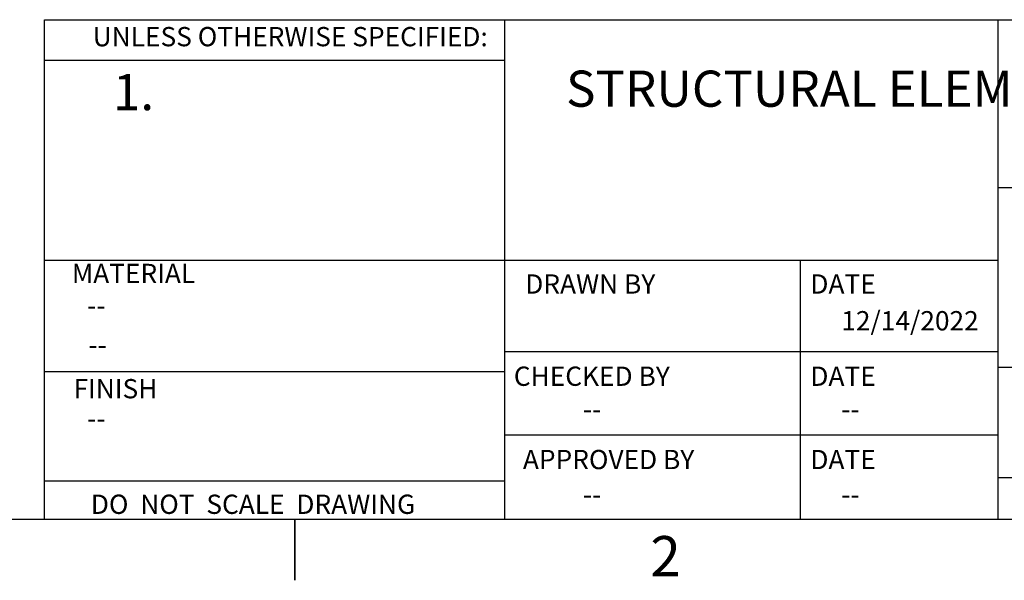
# Model space of a CAD drawing. Units: inches. Extents: x 2 to 156, y 1 to 99.
# Drawn here: x 105 to 130, y 1 to 16 of the extents above; entities that cross this region are included whole.
import ezdxf

# ---------------------------------------------------------------- set-up
doc = ezdxf.new("R2010")
doc.units = ezdxf.units.IN
doc.header["$MEASUREMENT"] = 0
doc.layers.add('SLD-0', color=7, linetype='Continuous')
doc.styles.add('SLDTEXTSTYLE0', font='TXT', dxfattribs={"width": 0.75})
doc.styles.add('SLDTEXTSTYLE5', font='TXT', dxfattribs={"width": 0.684783})

# ---------------------------------------------------------------- blocks, each defined once
blk = doc.blocks.new('SW_NOTE_0_3')
at = {"layer": 'SLD-0', "color": 0, "insert": (0, 1.209), "char_height": 0.9375, "attachment_point": 1, "style": 'SLDTEXTSTYLE0'}
blk.add_mtext('1.', dxfattribs=at)
blk = doc.blocks.new('SW_NOTE_0_2')
at = {"layer": 'SLD-0', "color": 0, "insert": (0.352, 1.209), "char_height": 0.9375, "attachment_point": 1, "style": 'SLDTEXTSTYLE0'}
blk.add_mtext('STRUCTURAL ELEMENTS (PLYWOOD, RAFTERS, DRYWALL ETC.)', dxfattribs=at)

msp = doc.modelspace()

# ---------------------------------------------------------------- linework, layer by layer
at = {"layer": 'SLD-0', "color": 7, "linetype": 'Continuous', "lineweight": 25}
for p, q in [((105.1699036, 2.6710704), (105.1699036, 15.6431932)), ((105.1699036, 15.6431932), (151.9349362, 15.6431932)), ((117.0975906, 15.6431932), (117.0975906, 2.6710704)), ((129.8863924, 15.6431932), (129.8863924, 2.6710704)), ((117.0975906, 14.5820442), (105.1699036, 14.5820442)), ((129.8863924, 11.2871114), (151.9349362, 11.2871114)), ((105.1699036, 9.4072056), (117.0975906, 9.4072056)), ((117.0975906, 9.4072056), (129.8863924, 9.4072056)), ((124.7581677, 9.4072056), (124.7581677, 2.6710704)), ((117.0975906, 7.0299964), (129.8863924, 7.0299964)), ((105.1699036, 6.5185963), (117.0975906, 6.5185963)), ((129.8863924, 6.6257281), (151.9349362, 6.6257281)), ((117.0975906, 4.8722684), (129.8863924, 4.8722684)), ((105.1699036, 3.6805442), (117.0975906, 3.6805442)), ((129.8863924, 3.7658483), (151.9349362, 3.7658483)), ((151.9349362, 2.6710704), (3.4349362, 2.6710704))]:
    msp.add_line(p, q, dxfattribs=at)
at = {"layer": 'SLD-0', "color": 7, "linetype": 'Continuous', "lineweight": 35}
msp.add_line((111.6569827, 2.6710704), (111.6569827, 1.0960704), dxfattribs=at)

# ---------------------------------------------------------------- block references
at = {"color": 7, "linetype": 'Continuous'}
for name, p in [('SW_NOTE_0_2', (118.3390351, 13.1127508)), ('SW_NOTE_0_3', (106.9443899, 13.0232318))]:
    msp.add_blockref(name, p, dxfattribs=at)

# ---------------------------------------------------------------- texts
at = {"layer": 'SLD-0', "color": 7, "attachment_point": 1}
for s, insert, char_height, style in [('UNLESS OTHERWISE SPECIFIED:', (106.4196211, 15.4529925), 0.5, 'SLDTEXTSTYLE0'), ('MATERIAL', (105.8780647, 9.3080756), 0.5, 'SLDTEXTSTYLE0'), ('DRAWN BY', (117.6323021, 9.0347003), 0.5, 'SLDTEXTSTYLE0'), ('DATE', (125.0247226, 9.0347003), 0.5, 'SLDTEXTSTYLE0'), ('--', (106.2757016, 8.4785236), 0.5, 'SLDTEXTSTYLE0'), ('--', (106.2757016, 8.4785236), 0.5, 'SLDTEXTSTYLE0'), ('12/14/2022', (125.8260537, 8.0813095), 0.5, 'SLDTEXTSTYLE0'), ('--', (106.3088696, 7.4598972), 0.5, 'SLDTEXTSTYLE0'), ('--', (106.3088696, 7.4598972), 0.5, 'SLDTEXTSTYLE0'), ('CHECKED BY', (117.3365267, 6.6420204), 0.5, 'SLDTEXTSTYLE0'), ('DATE', (125.0247226, 6.6420204), 0.5, 'SLDTEXTSTYLE0'), ('FINISH', (105.9221341, 6.3184785), 0.5, 'SLDTEXTSTYLE0'), ('--', (119.1272097, 5.7901572), 0.5, 'SLDTEXTSTYLE0'), ('--', (125.8260537, 5.7901572), 0.5, 'SLDTEXTSTYLE0'), ('--', (106.2763733, 5.5477762), 0.5, 'SLDTEXTSTYLE0'), ('--', (106.2763733, 5.5477762), 0.5, 'SLDTEXTSTYLE0'), ('APPROVED BY', (117.5723221, 4.48042), 0.5, 'SLDTEXTSTYLE0'), ('DATE', (125.0247226, 4.48042), 0.5, 'SLDTEXTSTYLE0'), ('DO  NOT  SCALE  DRAWING', (106.3700267, 3.3193388), 0.5, 'SLDTEXTSTYLE5'), ('--', (119.1272097, 3.5765887), 0.5, 'SLDTEXTSTYLE0'), ('--', (119.1272097, 3.5765887), 0.5, 'SLDTEXTSTYLE0'), ('--', (125.8260537, 3.5765887), 0.5, 'SLDTEXTSTYLE0'), ('2', (120.8759419, 2.2444131), 1.0416667, 'SLDTEXTSTYLE0'), ('2', (120.8759419, 2.2444131), 1.0416667, 'SLDTEXTSTYLE0')]:
    msp.add_mtext(s, dxfattribs=dict(at, insert=insert, char_height=char_height, style=style))

doc.saveas('drawing.dxf')
